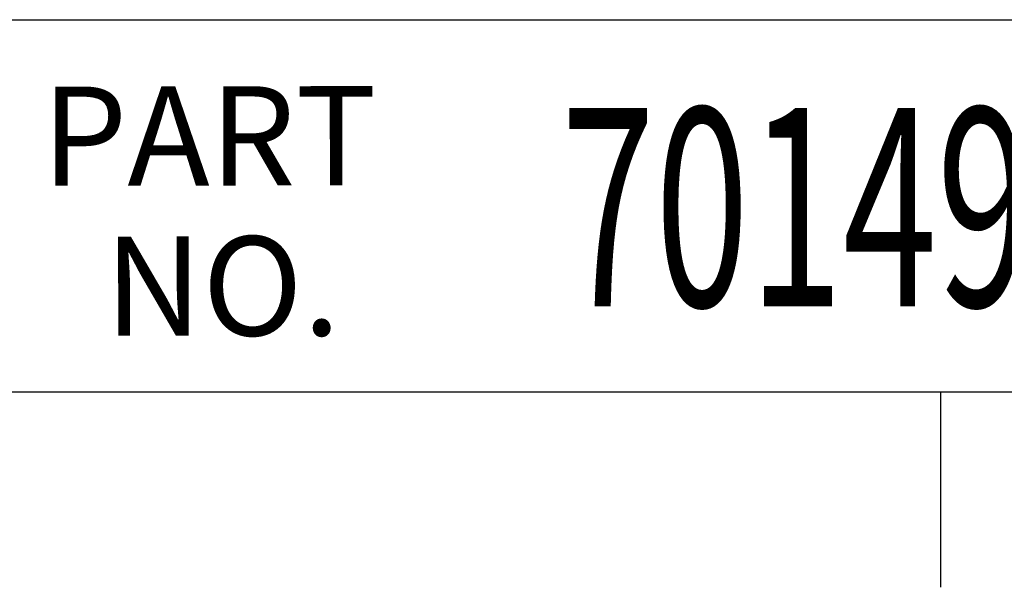
# Model space of a CAD drawing. Units: inches. Extents: x -0.6 to 47.9, y -0.6 to 31.3.
# Drawn here: x 38.6 to 41.6, y -0.6 to 1.1 of the extents above; entities that cross this region are included whole.
import ezdxf
from ezdxf.enums import TextEntityAlignment as Align

# ---------------------------------------------------------------- set-up
doc = ezdxf.new("R2010")
doc.units = ezdxf.units.IN
doc.header["$MEASUREMENT"] = 0
doc.layers.add('FORMAT', color=8, linetype='Continuous')
doc.layers.add('FORMATTEXT', color=7, linetype='Continuous')
doc.styles.add('ROMANS', font='romans.shx', dxfattribs={"width": 0.75})
doc.styles.add('STYLE1', font='romans.shx', dxfattribs={"width": 0.75, "height": 0.225})
doc.styles.add('STYLE2', font='romans.shx', dxfattribs={"height": 0.1})
doc.styles.add('STYLE4', font='romans.shx', dxfattribs={"height": 0.0625})

# ---------------------------------------------------------------- blocks, each defined once
blk = doc.blocks.new('DWYERB')
at = {"layer": 'FORMAT'}
for p, q in [((12.835, 0.375), (15.76, 0.375)), ((0, 0), (15.76, 0)), ((13.7915, -0.19685), (13.7915, 0))]:
    blk.add_line(p, q, dxfattribs=at)
at = {"layer": 'FORMAT', "style": 'ROMANS'}
for s, p in [('PART', (12.88522, 0.20762)), ('NO.', (12.94859, 0.05651))]:
    blk.add_text(s, height=0.1, rotation=0.0875, dxfattribs=at).set_placement(p)
at = {"layer": 'FORMAT', "style": 'STYLE4', "flags": 4}
blk.add_attdef('DECTOL', text='', height=0.0625, dxfattribs=at).set_placement((12.09917, 0.25943), align=Align.RIGHT)
blk.add_attdef('ANGTOL', text='', height=0.0625, dxfattribs=at).set_placement((11.87953, 0.15306), align=Align.CENTER)
at = {"layer": 'FORMATTEXT', "style": 'STYLE4', "width": 0.75}
for tag, p in [('REVBLKDTEXTTOP', (5.8795, 1.395)), ('REVBLKDTEXTBTTM', (5.8795, 1.28)), ('REVBLKCTEXTTOP', (5.8795, 1.145)), ('REVBLKCTEXTBTTM', (5.8795, 1.03)), ('REVBLKBTEXTTOP', (5.8795, 0.895)), ('REVBLKBTEXTBTTM', (5.8795, 0.78)), ('REVBLKATEXTTOP', (5.8795, 0.645)), ('REVBLKATEXTBTTM', (5.8795, 0.53))]:
    blk.add_attdef(tag, p, '', height=0.07, dxfattribs=at)
at = {"layer": 'FORMATTEXT'}
for tag, height, style, width, p in [('BYD', 0.07, 'STYLE4', 0.75, (9.51034, 1.39)), ('RBDN', 0.1, 'STYLE2', 0.75, (5.6575, 1.325)), ('DATED', 0.07, 'STYLE4', 0.75, (9.51034, 1.28)), ('BYC', 0.07, 'STYLE4', 0.75, (9.51034, 1.14)), ('RBCN', 0.1, 'STYLE2', 0.75, (5.6575, 1.075)), ('DATEC', 0.07, 'STYLE4', 0.75, (9.51034, 1.03)), ('BYB', 0.07, 'STYLE4', 0.75, (9.51034, 0.89)), ('RBBN', 0.1, 'STYLE2', 0.75, (5.6575, 0.825)), ('DATEB', 0.07, 'STYLE4', 0.75, (9.51034, 0.78)), ('BYA', 0.07, 'STYLE4', 0.75, (9.51034, 0.64)), ('RBAN', 0.1, 'STYLE2', 0.75, (5.6575, 0.575)), ('DATEA', 0.07, 'STYLE4', 0.75, (9.51034, 0.53)), ('SCALE', 0.07, 'STYLE4', 0.9, (11.68593, 0.5034))]:
    blk.add_attdef(tag, text='', height=height, dxfattribs=dict(at, style=style, width=width)).set_placement(p, align=Align.CENTER)
at = {"layer": 'FORMATTEXT', "flags": 4}
for tag, height, style, width, p in [('DATE', 0.1, 'ROMANS', 0.75, (10.10853, 1.25)), ('T1L', 0.1, 'STYLE2', 0.9, (11.6025, 1.25166)), ('T2L', 0.1, 'STYLE2', 0.9, (11.6025, 1.09566)), ('MATERIALFR', 0.1, 'ROMANS', 0.75, (14.2975, 0.97095)), ('DRAFTER', 0.1, 'ROMANS', 0.75, (10.10853, 0.94)), ('T3L', 0.1, 'STYLE2', 0.9, (11.6025, 0.93966)), ('MATERIALDESCR', 0.1, 'ROMANS', 0.75, (14.2975, 0.79952)), ('T4L', 0.1, 'STYLE2', 0.9, (11.6025, 0.78366)), ('FINISHFR', 0.1, 'ROMANS', 0.75, (14.2975, 0.60448)), ('SHEET', 0.07, 'ROMANS', 0.9, (12.41574, 0.5036)), ('FINISHDESCR', 0.1, 'ROMANS', 0.75, (14.2975, 0.43305)), ('APPDBY', 0.1, 'ROMANS', 0.75, (10.10853, 0.32)), ('WEIGHT', 0.07, 'ROMANS', 0.75, (10.85192, 0.2252)), ('VOLUME', 0.07, 'ROMANS', 0.75, (10.84937, 0.09838))]:
    blk.add_attdef(tag, text='', height=height, dxfattribs=dict(at, style=style, width=width)).set_placement(p, align=Align.CENTER)
at = {"layer": 'FORMATTEXT', "style": 'STYLE1', "width": 0.625, "flags": 4}
blk.add_attdef('DWG_FR#', (13.40869, 0.08607), '', height=0.2, dxfattribs=at)

msp = doc.modelspace()

# ---------------------------------------------------------------- block references
at = {"layer": 'FORMAT'}
ref = msp.add_blockref('DWYERB', (0, 0), dxfattribs=dict(at, xscale=3, yscale=3, zscale=3))
ref.add_attrib('DWG_FR#', '701495-10', (40.2261, 0.2582), dxfattribs={"layer": 'FORMATTEXT', "height": 0.6, "style": 'STYLE1', "width": 0.625, "flags": 4})

doc.saveas('drawing.dxf')
